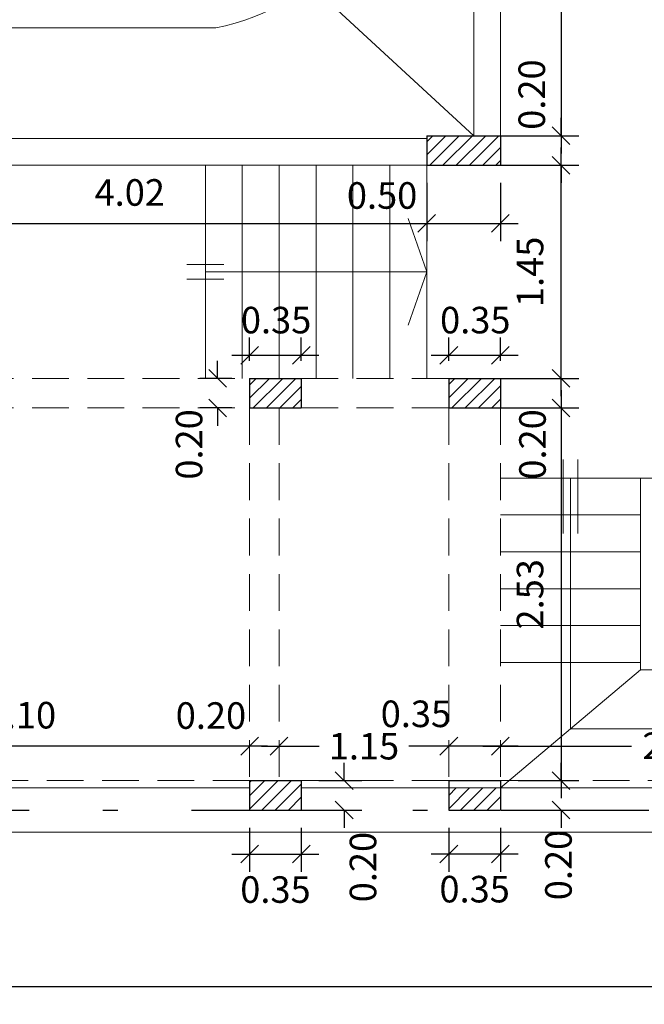
# Model space of a CAD drawing. Extents: x 22 to 249, y -49 to 17.
# Drawn here: x 139 to 143, y -7 to 0 of the extents above; entities that cross this region are included whole.
import ezdxf

# ---------------------------------------------------------------- set-up
doc = ezdxf.new("R2010")
doc.units = 0
doc.linetypes.add('DASHDOTX2', pattern=[2, 1, -0.5, 0, -0.5])
doc.linetypes.add('HIDDEN', pattern=[0.375, 0.25, -0.125])
doc.layers.get('0').update_dxf_attribs({"linetype": 'CONTINUOUS'})
doc.layers.get('DEFPOINTS').update_dxf_attribs({"color": 1, "linetype": 'CONTINUOUS'})
for name, color, linetype in [('COTAS', 7, 'CONTINUOUS'), ('EJES', 6, 'DASHDOTX2'), ('texto', 7, 'CONTINUOUS')]:
    doc.layers.add(name, color=color, linetype=linetype)
doc.layers.add('MUROS', color=7, linetype='CONTINUOUS', lineweight=30)
doc.styles.add('ROMANS', font='romans.shx', dxfattribs={"width": 0.7})
doc.dimstyles.get("Standard").update_dxf_attribs({"dimtxt": 0.18, "dimasz": 0.18, "dimexe": 0.18, "dimexo": 0.0625, "dimgap": 0.09, "dimtad": 0, "dimtih": 1, "dimtoh": 1, "dimdec": 4, "dimzin": 0, "dimdsep": 46, "dimtxsty": 'Standard', "dimcen": 0.09, "dimadec": 0, "dimazin": 0, "dimtfac": 1, "dimtdec": 4, "dimtofl": 0, "dimtmove": 0, "dimatfit": 3, "dimfxl": 1, "dimtolj": 1, "dimtzin": 0, "dimarcsym": 0})
pattern_1 = [(45, (93.766597, -8.738205), (-0.04490128, 0.04490128), [])]

# ---------------------------------------------------------------- blocks, each defined once
blk = doc.blocks.new('_OBLIQUE')
at = {"color": 0, "linetype": 'ByBlock'}
blk.add_line((-0.5, -0.5), (0.5, 0.5), dxfattribs=at)
blk = doc.blocks.new('*D514')
at = {"layer": 'COTAS', "color": 0, "lineweight": -2, "transparency": 16777216}
for p, q in [((142.1439, -4.8889), (143.153, -4.8889)), ((144.3839, -4.8889), (143.777, -4.8889))]:
    blk.add_line(p, q, dxfattribs=at)
at = {"layer": 'DEFPOINTS', "color": 0, "lineweight": 15, "transparency": 16777216}
for p in [(142.2639, -4.8889), (142.2639, -4.8889), (144.2639, -4.8889)]:
    blk.add_point(p, dxfattribs=at)
at = {"layer": 'COTAS', "color": 0, "lineweight": -2, "transparency": 16777216, "xscale": 0.12, "yscale": 0.12, "zscale": 0.12, "rotation": 180}
blk.add_blockref('_OBLIQUE', (142.2639, -4.8889), dxfattribs=at)
at = {"layer": 'COTAS', "color": 0, "lineweight": -2, "transparency": 16777216, "xscale": 0.12, "yscale": 0.12, "zscale": 0.12}
blk.add_blockref('_OBLIQUE', (144.2639, -4.8889), dxfattribs=at)
at = {"layer": 'COTAS', "color": 0, "lineweight": 15, "transparency": 16777216, "insert": (143.465, -4.8864), "char_height": 0.18, "attachment_point": 5, "style": 'ROMANS'}
blk.add_mtext('\\A1;2.00', dxfattribs=at)
blk = doc.blocks.new('*D515')
at = {"layer": 'COTAS', "color": 0, "lineweight": -2, "transparency": 16777216}
blk.add_line((142.3839, -4.8889), (141.7939, -4.8889), dxfattribs=at)
at = {"layer": 'DEFPOINTS', "color": 0, "lineweight": 15, "transparency": 16777216}
for p in [(141.9139, -4.8889), (141.9139, -4.8889), (142.2639, -4.8889)]:
    blk.add_point(p, dxfattribs=at)
at = {"layer": 'COTAS', "color": 0, "lineweight": -2, "transparency": 16777216, "xscale": 0.12, "yscale": 0.12, "zscale": 0.12, "rotation": 180}
blk.add_blockref('_OBLIQUE', (141.9139, -4.8889), dxfattribs=at)
at = {"layer": 'COTAS', "color": 0, "lineweight": -2, "transparency": 16777216, "xscale": 0.12, "yscale": 0.12, "zscale": 0.12}
blk.add_blockref('_OBLIQUE', (142.2639, -4.8889), dxfattribs=at)
at = {"layer": 'COTAS', "color": 0, "lineweight": 15, "transparency": 16777216, "insert": (141.6909, -4.6696), "char_height": 0.18, "attachment_point": 5, "style": 'ROMANS'}
blk.add_mtext('\\A1;0.35', dxfattribs=at)
blk = doc.blocks.new('*D516')
at = {"layer": 'COTAS', "color": 0, "lineweight": -2, "transparency": 16777216}
for p, q in [((140.6439, -4.8889), (141.0359, -4.8889)), ((142.0339, -4.8889), (141.6419, -4.8889))]:
    blk.add_line(p, q, dxfattribs=at)
at = {"layer": 'DEFPOINTS', "color": 0, "lineweight": 15, "transparency": 16777216}
for p in [(140.7639, -4.8889), (140.7639, -4.8889), (141.9139, -4.8889)]:
    blk.add_point(p, dxfattribs=at)
at = {"layer": 'COTAS', "color": 0, "lineweight": -2, "transparency": 16777216, "xscale": 0.12, "yscale": 0.12, "zscale": 0.12, "rotation": 180}
blk.add_blockref('_OBLIQUE', (140.7639, -4.8889), dxfattribs=at)
at = {"layer": 'COTAS', "color": 0, "lineweight": -2, "transparency": 16777216, "xscale": 0.12, "yscale": 0.12, "zscale": 0.12}
blk.add_blockref('_OBLIQUE', (141.9139, -4.8889), dxfattribs=at)
at = {"layer": 'COTAS', "color": 0, "lineweight": 15, "transparency": 16777216, "insert": (141.3389, -4.8889), "char_height": 0.18, "attachment_point": 5, "style": 'ROMANS'}
blk.add_mtext('\\A1;1.15', dxfattribs=at)
blk = doc.blocks.new('*D517')
at = {"layer": 'COTAS', "color": 0, "lineweight": -2, "transparency": 16777216}
for p, q in [((140.5639, -4.8889), (140.4439, -4.8889)), ((140.7639, -4.8889), (140.8839, -4.8889))]:
    blk.add_line(p, q, dxfattribs=at)
at = {"layer": 'DEFPOINTS', "color": 0, "lineweight": 15, "transparency": 16777216}
for p in [(140.5639, -4.8889), (140.5639, -4.8889), (140.7639, -4.8889)]:
    blk.add_point(p, dxfattribs=at)
at = {"layer": 'COTAS', "color": 0, "lineweight": -2, "transparency": 16777216, "xscale": 0.12, "yscale": 0.12, "zscale": 0.12}
blk.add_blockref('_OBLIQUE', (140.5639, -4.8889), dxfattribs=at)
at = {"layer": 'COTAS', "color": 0, "lineweight": -2, "transparency": 16777216, "xscale": 0.12, "yscale": 0.12, "zscale": 0.12, "rotation": 180}
blk.add_blockref('_OBLIQUE', (140.7639, -4.8889), dxfattribs=at)
at = {"layer": 'COTAS', "color": 0, "lineweight": 15, "transparency": 16777216, "insert": (140.3016, -4.6813), "char_height": 0.18, "attachment_point": 5, "style": 'ROMANS'}
blk.add_mtext('\\A1;0.20', dxfattribs=at)
blk = doc.blocks.new('*D518')
at = {"layer": 'COTAS', "color": 0, "lineweight": -2, "transparency": 16777216}
blk.add_line((140.6839, -4.8889), (137.3439, -4.8889), dxfattribs=at)
at = {"layer": 'DEFPOINTS', "color": 0, "lineweight": 15, "transparency": 16777216}
for p in [(137.4639, -4.8889), (137.4639, -4.8889), (140.5639, -4.8889)]:
    blk.add_point(p, dxfattribs=at)
at = {"layer": 'COTAS', "color": 0, "lineweight": -2, "transparency": 16777216, "xscale": 0.12, "yscale": 0.12, "zscale": 0.12, "rotation": 180}
blk.add_blockref('_OBLIQUE', (137.4639, -4.8889), dxfattribs=at)
at = {"layer": 'COTAS', "color": 0, "lineweight": -2, "transparency": 16777216, "xscale": 0.12, "yscale": 0.12, "zscale": 0.12}
blk.add_blockref('_OBLIQUE', (140.5639, -4.8889), dxfattribs=at)
at = {"layer": 'COTAS', "color": 0, "lineweight": 15, "transparency": 16777216, "insert": (139.0139, -4.6789), "char_height": 0.18, "attachment_point": 5, "style": 'ROMANS'}
blk.add_mtext('\\A1;3.10', dxfattribs=at)
blk = doc.blocks.new('*D528')
at = {"layer": 'COTAS', "color": 0, "lineweight": -2, "transparency": 16777216}
for p, q in [((141.9139, -5.4422), (141.9139, -5.7395)), ((142.2639, -5.4422), (142.2639, -5.7395)), ((142.3839, -5.6195), (141.7939, -5.6195))]:
    blk.add_line(p, q, dxfattribs=at)
at = {"layer": 'DEFPOINTS', "color": 0, "lineweight": 15, "transparency": 16777216}
for p in [(141.9139, -5.3222), (142.2639, -5.3222), (141.9139, -5.6195)]:
    blk.add_point(p, dxfattribs=at)
at = {"layer": 'COTAS', "color": 0, "lineweight": -2, "transparency": 16777216, "xscale": 0.12, "yscale": 0.12, "zscale": 0.12, "rotation": 180}
blk.add_blockref('_OBLIQUE', (141.9139, -5.6195), dxfattribs=at)
at = {"layer": 'COTAS', "color": 0, "lineweight": -2, "transparency": 16777216, "xscale": 0.12, "yscale": 0.12, "zscale": 0.12}
blk.add_blockref('_OBLIQUE', (142.2639, -5.6195), dxfattribs=at)
at = {"layer": 'COTAS', "color": 0, "lineweight": 15, "transparency": 16777216, "insert": (142.0889, -5.8576), "char_height": 0.18, "attachment_point": 5, "style": 'ROMANS'}
blk.add_mtext('\\A1;0.35', dxfattribs=at)
blk = doc.blocks.new('*D529')
at = {"layer": 'COTAS', "color": 0, "lineweight": -2, "transparency": 16777216}
for p, q in [((142.6743, -5.1222), (142.6743, -5.0022)), ((142.3839, -5.1222), (142.7943, -5.1222)), ((142.3839, -5.3222), (142.7943, -5.3222)), ((142.6743, -5.3222), (142.6743, -5.4422))]:
    blk.add_line(p, q, dxfattribs=at)
at = {"layer": 'DEFPOINTS', "color": 0, "lineweight": 15, "transparency": 16777216}
for p in [(142.2639, -5.1222), (142.6743, -5.1222), (142.2639, -5.3222)]:
    blk.add_point(p, dxfattribs=at)
at = {"layer": 'COTAS', "color": 0, "lineweight": -2, "transparency": 16777216, "xscale": 0.12, "yscale": 0.12, "zscale": 0.12}
for p, rotation in [((142.6743, -5.1222), 270), ((142.6743, -5.3222), 90)]:
    blk.add_blockref('_OBLIQUE', p, dxfattribs=dict(at, rotation=rotation))
at = {"layer": 'COTAS', "color": 0, "lineweight": 15, "transparency": 16777216, "insert": (142.657, -5.6942), "char_height": 0.18, "attachment_point": 5, "rotation": 90, "style": 'ROMANS'}
blk.add_mtext('\\A1;0.20', dxfattribs=at)
blk = doc.blocks.new('*D530')
at = {"layer": 'COTAS', "color": 0, "lineweight": -2, "transparency": 16777216}
for p, q in [((140.5639, -5.4422), (140.5639, -5.7395)), ((140.9139, -5.4422), (140.9139, -5.7395)), ((140.4439, -5.6195), (141.0339, -5.6195))]:
    blk.add_line(p, q, dxfattribs=at)
at = {"layer": 'DEFPOINTS', "color": 0, "lineweight": 15, "transparency": 16777216}
for p in [(140.5639, -5.3222), (140.9139, -5.3222), (140.9139, -5.6195)]:
    blk.add_point(p, dxfattribs=at)
at = {"layer": 'COTAS', "color": 0, "lineweight": -2, "transparency": 16777216, "xscale": 0.12, "yscale": 0.12, "zscale": 0.12, "rotation": 180}
blk.add_blockref('_OBLIQUE', (140.5639, -5.6195), dxfattribs=at)
at = {"layer": 'COTAS', "color": 0, "lineweight": -2, "transparency": 16777216, "xscale": 0.12, "yscale": 0.12, "zscale": 0.12}
blk.add_blockref('_OBLIQUE', (140.9139, -5.6195), dxfattribs=at)
at = {"layer": 'COTAS', "color": 0, "lineweight": 15, "transparency": 16777216, "insert": (140.7389, -5.8604), "char_height": 0.18, "attachment_point": 5, "style": 'ROMANS'}
blk.add_mtext('\\A1;0.35', dxfattribs=at)
blk = doc.blocks.new('*D531')
at = {"layer": 'COTAS', "color": 0, "lineweight": -2, "transparency": 16777216}
for p, q in [((141.2047, -5.1222), (141.2047, -5.0022)), ((141.0339, -5.1222), (141.3247, -5.1222)), ((141.0339, -5.3222), (141.3247, -5.3222)), ((141.2047, -5.3222), (141.2047, -5.4422))]:
    blk.add_line(p, q, dxfattribs=at)
at = {"layer": 'DEFPOINTS', "color": 0, "lineweight": 15, "transparency": 16777216}
for p in [(140.9139, -5.1222), (141.2047, -5.1222), (140.9139, -5.3222)]:
    blk.add_point(p, dxfattribs=at)
at = {"layer": 'COTAS', "color": 0, "lineweight": -2, "transparency": 16777216, "xscale": 0.12, "yscale": 0.12, "zscale": 0.12}
for p, rotation in [((141.2047, -5.1222), 270), ((141.2047, -5.3222), 90)]:
    blk.add_blockref('_OBLIQUE', p, dxfattribs=dict(at, rotation=rotation))
at = {"layer": 'COTAS', "color": 0, "lineweight": 15, "transparency": 16777216, "insert": (141.3322, -5.7081), "char_height": 0.18, "attachment_point": 5, "rotation": 90, "style": 'ROMANS'}
blk.add_mtext('\\A1;0.20', dxfattribs=at)
blk = doc.blocks.new('*D574')
at = {"layer": 'COTAS', "color": 0, "lineweight": -2, "transparency": 16777216}
for p, q in [((140.5639, -2.2772), (140.5639, -2.1197)), ((140.9139, -2.2772), (140.9139, -2.1197)), ((140.4439, -2.2397), (141.0339, -2.2397))]:
    blk.add_line(p, q, dxfattribs=at)
at = {"layer": 'DEFPOINTS', "color": 0, "lineweight": 15, "transparency": 16777216}
for p in [(140.9139, -2.2397), (140.5639, -2.3972), (140.9139, -2.3972)]:
    blk.add_point(p, dxfattribs=at)
at = {"layer": 'COTAS', "color": 0, "lineweight": -2, "transparency": 16777216, "xscale": 0.12, "yscale": 0.12, "zscale": 0.12, "rotation": 180}
blk.add_blockref('_OBLIQUE', (140.5639, -2.2397), dxfattribs=at)
at = {"layer": 'COTAS', "color": 0, "lineweight": -2, "transparency": 16777216, "xscale": 0.12, "yscale": 0.12, "zscale": 0.12}
blk.add_blockref('_OBLIQUE', (140.9139, -2.2397), dxfattribs=at)
at = {"layer": 'COTAS', "color": 0, "lineweight": 15, "transparency": 16777216, "insert": (140.7433, -2.0018), "char_height": 0.18, "attachment_point": 5, "style": 'ROMANS'}
blk.add_mtext('\\A1;0.35', dxfattribs=at)
blk = doc.blocks.new('*D575')
at = {"layer": 'COTAS', "color": 0, "lineweight": -2, "transparency": 16777216}
for p, q in [((140.3468, -2.3972), (140.3468, -2.2772)), ((140.4439, -2.3972), (140.2268, -2.3972)), ((140.4439, -2.5972), (140.2268, -2.5972)), ((140.3468, -2.5972), (140.3468, -2.7172))]:
    blk.add_line(p, q, dxfattribs=at)
at = {"layer": 'DEFPOINTS', "color": 0, "lineweight": 15, "transparency": 16777216}
for p in [(140.3468, -2.3972), (140.5639, -2.3972), (140.5639, -2.5972)]:
    blk.add_point(p, dxfattribs=at)
at = {"layer": 'COTAS', "color": 0, "lineweight": -2, "transparency": 16777216, "xscale": 0.12, "yscale": 0.12, "zscale": 0.12}
for p, rotation in [((140.3468, -2.3972), 270), ((140.3468, -2.5972), 90)]:
    blk.add_blockref('_OBLIQUE', p, dxfattribs=dict(at, rotation=rotation))
at = {"layer": 'COTAS', "color": 0, "lineweight": 15, "transparency": 16777216, "insert": (140.1535, -2.8443), "char_height": 0.18, "attachment_point": 5, "rotation": 90, "style": 'ROMANS'}
blk.add_mtext('\\A1;0.20', dxfattribs=at)
blk = doc.blocks.new('*D576')
at = {"layer": 'COTAS', "color": 0, "lineweight": -2, "transparency": 16777216}
for p, q in [((141.9139, -2.2772), (141.9139, -2.1197)), ((142.2639, -2.2772), (142.2639, -2.1197)), ((141.7939, -2.2397), (142.3839, -2.2397))]:
    blk.add_line(p, q, dxfattribs=at)
at = {"layer": 'DEFPOINTS', "color": 0, "lineweight": 15, "transparency": 16777216}
for p in [(142.2639, -2.2397), (141.9139, -2.3972), (142.2639, -2.3972)]:
    blk.add_point(p, dxfattribs=at)
at = {"layer": 'COTAS', "color": 0, "lineweight": -2, "transparency": 16777216, "xscale": 0.12, "yscale": 0.12, "zscale": 0.12, "rotation": 180}
blk.add_blockref('_OBLIQUE', (141.9139, -2.2397), dxfattribs=at)
at = {"layer": 'COTAS', "color": 0, "lineweight": -2, "transparency": 16777216, "xscale": 0.12, "yscale": 0.12, "zscale": 0.12}
blk.add_blockref('_OBLIQUE', (142.2639, -2.2397), dxfattribs=at)
at = {"layer": 'COTAS', "color": 0, "lineweight": 15, "transparency": 16777216, "insert": (142.0933, -2.0018), "char_height": 0.18, "attachment_point": 5, "style": 'ROMANS'}
blk.add_mtext('\\A1;0.35', dxfattribs=at)
blk = doc.blocks.new('*D577')
at = {"layer": 'COTAS', "color": 0, "lineweight": -2, "transparency": 16777216}
for p, q in [((142.6743, -2.3972), (142.6743, -2.2772)), ((142.0339, -2.3972), (142.7943, -2.3972)), ((142.0339, -2.5972), (142.7943, -2.5972)), ((142.6743, -2.5972), (142.6743, -2.7172))]:
    blk.add_line(p, q, dxfattribs=at)
at = {"layer": 'DEFPOINTS', "color": 0, "lineweight": 15, "transparency": 16777216}
for p in [(141.9139, -2.3972), (142.6743, -2.3972), (141.9139, -2.5972)]:
    blk.add_point(p, dxfattribs=at)
at = {"layer": 'COTAS', "color": 0, "lineweight": -2, "transparency": 16777216, "xscale": 0.12, "yscale": 0.12, "zscale": 0.12}
for p, rotation in [((142.6743, -2.3972), 270), ((142.6743, -2.5972), 90)]:
    blk.add_blockref('_OBLIQUE', p, dxfattribs=dict(at, rotation=rotation))
at = {"layer": 'COTAS', "color": 0, "lineweight": 15, "transparency": 16777216, "insert": (142.481, -2.8443), "char_height": 0.18, "attachment_point": 5, "rotation": 90, "style": 'ROMANS'}
blk.add_mtext('\\A1;0.20', dxfattribs=at)
blk = doc.blocks.new('*D580')
at = {"layer": 'COTAS', "color": 0, "lineweight": -2, "transparency": 16777216}
for p, q in [((142.6743, -0.7522), (142.6743, -0.6322)), ((141.8839, -0.7522), (142.7943, -0.7522)), ((141.8839, -0.9522), (142.7943, -0.9522)), ((142.6743, -0.9522), (142.6743, -1.0722))]:
    blk.add_line(p, q, dxfattribs=at)
at = {"layer": 'DEFPOINTS', "color": 0, "lineweight": 15, "transparency": 16777216}
for p in [(141.7639, -0.7522), (142.6743, -0.7522), (141.7639, -0.9522)]:
    blk.add_point(p, dxfattribs=at)
at = {"layer": 'COTAS', "color": 0, "lineweight": -2, "transparency": 16777216, "xscale": 0.12, "yscale": 0.12, "zscale": 0.12}
for p, rotation in [((142.6743, -0.7522), 270), ((142.6743, -0.9522), 90)]:
    blk.add_blockref('_OBLIQUE', p, dxfattribs=dict(at, rotation=rotation))
at = {"layer": 'COTAS', "color": 0, "lineweight": 15, "transparency": 16777216, "insert": (142.4761, -0.4738), "char_height": 0.18, "attachment_point": 5, "rotation": 90, "style": 'ROMANS'}
blk.add_mtext('\\A1;0.20', dxfattribs=at)
blk = doc.blocks.new('*D581')
at = {"layer": 'COTAS', "color": 0, "lineweight": -2, "transparency": 16777216}
for p, q in [((141.7639, -1.0722), (141.7639, -1.467)), ((142.2639, -1.0722), (142.2639, -1.467)), ((141.6439, -1.347), (142.3839, -1.347))]:
    blk.add_line(p, q, dxfattribs=at)
at = {"layer": 'DEFPOINTS', "color": 0, "lineweight": 15, "transparency": 16777216}
for p in [(141.7639, -0.9522), (142.2639, -0.9522), (142.2639, -1.347)]:
    blk.add_point(p, dxfattribs=at)
at = {"layer": 'COTAS', "color": 0, "lineweight": -2, "transparency": 16777216, "xscale": 0.12, "yscale": 0.12, "zscale": 0.12, "rotation": 180}
blk.add_blockref('_OBLIQUE', (141.7639, -1.347), dxfattribs=at)
at = {"layer": 'COTAS', "color": 0, "lineweight": -2, "transparency": 16777216, "xscale": 0.12, "yscale": 0.12, "zscale": 0.12}
blk.add_blockref('_OBLIQUE', (142.2639, -1.347), dxfattribs=at)
at = {"layer": 'COTAS', "color": 0, "lineweight": 15, "transparency": 16777216, "insert": (141.4616, -1.1574), "char_height": 0.18, "attachment_point": 5, "style": 'ROMANS'}
blk.add_mtext('\\A1;0.50', dxfattribs=at)
blk = doc.blocks.new('*D598')
at = {"layer": 'COTAS', "color": 0, "lineweight": -2, "transparency": 16777216}
blk.add_line((137.6189, -1.347), (141.8839, -1.347), dxfattribs=at)
at = {"layer": 'DEFPOINTS', "color": 0, "lineweight": 15, "transparency": 16777216}
for p in [(137.7389, -1.347), (141.7639, -1.347), (141.7639, -1.347)]:
    blk.add_point(p, dxfattribs=at)
at = {"layer": 'COTAS', "color": 0, "lineweight": -2, "transparency": 16777216, "xscale": 0.12, "yscale": 0.12, "zscale": 0.12, "rotation": 180}
blk.add_blockref('_OBLIQUE', (137.7389, -1.347), dxfattribs=at)
at = {"layer": 'COTAS', "color": 0, "lineweight": -2, "transparency": 16777216, "xscale": 0.12, "yscale": 0.12, "zscale": 0.12}
blk.add_blockref('_OBLIQUE', (141.7639, -1.347), dxfattribs=at)
at = {"layer": 'COTAS', "color": 0, "lineweight": 15, "transparency": 16777216, "insert": (139.7514, -1.137), "char_height": 0.18, "attachment_point": 5, "style": 'ROMANS'}
blk.add_mtext('\\A1;4.02', dxfattribs=at)
blk = doc.blocks.new('*D599')
at = {"layer": 'COTAS', "color": 0, "lineweight": -2, "transparency": 16777216}
for p, q in [((142.6743, 3.8278), (142.6743, -0.8722)), ((142.6012, 3.7078), (142.7943, 3.7078))]:
    blk.add_line(p, q, dxfattribs=at)
at = {"layer": 'DEFPOINTS', "color": 0, "lineweight": 15, "transparency": 16777216}
for p in [(142.4812, 3.7078), (142.6743, -0.7522), (142.6743, -0.7522)]:
    blk.add_point(p, dxfattribs=at)
at = {"layer": 'COTAS', "color": 0, "lineweight": -2, "transparency": 16777216, "xscale": 0.12, "yscale": 0.12, "zscale": 0.12}
for p, rotation in [((142.6743, 3.7078), 90), ((142.6743, -0.7522), 270)]:
    blk.add_blockref('_OBLIQUE', p, dxfattribs=dict(at, rotation=rotation))
at = {"layer": 'COTAS', "color": 0, "lineweight": 15, "transparency": 16777216, "insert": (142.4643, 1.4778), "char_height": 0.18, "attachment_point": 5, "rotation": 90, "style": 'ROMANS'}
blk.add_mtext('\\A1;4.46', dxfattribs=at)
blk = doc.blocks.new('*D602')
at = {"layer": 'COTAS', "color": 0, "lineweight": -2, "transparency": 16777216}
for p, q in [((124.4389, -5.7395), (124.4389, -6.6379)), ((149.0139, -6.235), (149.0139, -6.6379)), ((124.3189, -6.5179), (149.1339, -6.5179))]:
    blk.add_line(p, q, dxfattribs=at)
at = {"layer": 'DEFPOINTS', "color": 0, "lineweight": 15, "transparency": 16777216}
for p in [(124.4389, -5.6195), (149.0139, -6.115), (149.0139, -6.5179)]:
    blk.add_point(p, dxfattribs=at)
at = {"layer": 'COTAS', "color": 0, "lineweight": -2, "transparency": 16777216, "xscale": 0.12, "yscale": 0.12, "zscale": 0.12, "rotation": 180}
blk.add_blockref('_OBLIQUE', (124.4389, -6.5179), dxfattribs=at)
at = {"layer": 'COTAS', "color": 0, "lineweight": -2, "transparency": 16777216, "xscale": 0.12, "yscale": 0.12, "zscale": 0.12}
blk.add_blockref('_OBLIQUE', (149.0139, -6.5179), dxfattribs=at)
at = {"layer": 'COTAS', "color": 0, "lineweight": 15, "transparency": 16777216, "insert": (136.7264, -6.3079), "char_height": 0.18, "attachment_point": 5, "style": 'ROMANS'}
blk.add_mtext('\\A1;24.58', dxfattribs=at)
blk = doc.blocks.new('*D611')
at = {"layer": 'COTAS', "color": 0, "lineweight": -2, "transparency": 16777216}
for p, q in [((142.6743, -2.5172), (142.6743, -0.8322)), ((142.3839, -0.9522), (142.7943, -0.9522)), ((142.3839, -2.3972), (142.7943, -2.3972))]:
    blk.add_line(p, q, dxfattribs=at)
at = {"layer": 'DEFPOINTS', "color": 0, "lineweight": 15, "transparency": 16777216}
for p in [(142.2639, -0.9522), (142.6743, -0.9522), (142.2639, -2.3972)]:
    blk.add_point(p, dxfattribs=at)
at = {"layer": 'COTAS', "color": 0, "lineweight": -2, "transparency": 16777216, "xscale": 0.12, "yscale": 0.12, "zscale": 0.12}
for p, rotation in [((142.6743, -0.9522), 90), ((142.6743, -2.3972), 270)]:
    blk.add_blockref('_OBLIQUE', p, dxfattribs=dict(at, rotation=rotation))
at = {"layer": 'COTAS', "color": 0, "lineweight": 15, "transparency": 16777216, "insert": (142.4643, -1.6747), "char_height": 0.18, "attachment_point": 5, "rotation": 90, "style": 'ROMANS'}
blk.add_mtext('\\A1;1.45', dxfattribs=at)
blk = doc.blocks.new('*D612')
at = {"layer": 'COTAS', "color": 0, "lineweight": -2, "transparency": 16777216}
blk.add_line((142.6743, -2.4772), (142.6743, -5.2422), dxfattribs=at)
at = {"layer": 'DEFPOINTS', "color": 0, "lineweight": 15, "transparency": 16777216}
for p in [(142.6743, -2.5972), (142.6743, -5.1222), (142.6743, -5.1222)]:
    blk.add_point(p, dxfattribs=at)
at = {"layer": 'COTAS', "color": 0, "lineweight": -2, "transparency": 16777216, "xscale": 0.12, "yscale": 0.12, "zscale": 0.12}
for p, rotation in [((142.6743, -2.5972), 90), ((142.6743, -5.1222), 270)]:
    blk.add_blockref('_OBLIQUE', p, dxfattribs=dict(at, rotation=rotation))
at = {"layer": 'COTAS', "color": 0, "lineweight": 15, "transparency": 16777216, "insert": (142.4643, -3.8597), "char_height": 0.18, "attachment_point": 5, "rotation": 90, "style": 'ROMANS'}
blk.add_mtext('\\A1;2.53', dxfattribs=at)

msp = doc.modelspace()

# ---------------------------------------------------------------- hatches: boundary and pattern name
at = {"layer": 'MUROS', "lineweight": 15}
h = msp.add_hatch(dxfattribs=at)
h.set_pattern_fill('LINE', color=256, scale=0.02, angle=45, style=0)
h.set_pattern_definition(pattern_1)
h.paths.add_polyline_path([(142.2639, -0.7522), (141.7639, -0.7522), (141.7639, -0.9522), (142.2639, -0.9522)])
h.paths.add_polyline_path([(144.6139, -2.0722), (144.2639, -2.0722), (144.2639, -2.2722), (144.6139, -2.2722)])
h.paths.add_polyline_path([(148.6639, -2.0722), (148.6639, -2.2722), (149.1639, -2.2722), (149.1639, -2.0722)])
h = msp.add_hatch(dxfattribs=at)
h.set_pattern_fill('LINE', color=256, scale=0.02, angle=45, style=0)
h.set_pattern_definition(pattern_1)
h.paths.add_polyline_path([(140.9139, -2.3972), (140.5639, -2.3972), (140.5639, -2.5972), (140.9139, -2.5972)])
h.paths.add_polyline_path([(142.2639, -2.3972), (141.9139, -2.3972), (141.9139, -2.5972), (142.2639, -2.5972)])
h = msp.add_hatch(dxfattribs=at)
h.set_pattern_fill('LINE', color=256, scale=0.02, angle=45, style=0)
h.set_pattern_definition(pattern_1)
h.paths.add_polyline_path([(137.5889, -5.3222), (137.5889, -5.1222), (137.2389, -5.1222), (137.2389, -5.3222)])
h.paths.add_polyline_path([(140.5639, -5.1222), (140.5639, -5.3222), (140.9139, -5.3222), (140.9139, -5.1222)])
h.paths.add_polyline_path([(142.2639, -5.1722), (141.9139, -5.1722), (141.9139, -5.3222), (142.2639, -5.3222)])
h.paths.add_polyline_path([(144.2639, -5.1222), (144.2639, -5.3222), (144.6139, -5.3222), (144.6139, -5.1222)])
h.paths.add_polyline_path([(148.6639, -5.1222), (148.6639, -5.3222), (149.0139, -5.3222), (149.0139, -5.1222)])

# ---------------------------------------------------------------- linework, layer by layer
at = {"layer": 'EJES', "color": 0}
msp.add_line((123.3698, -5.3222), (151.4644, -5.3222), dxfattribs=at)
at = {"layer": 'MUROS', "lineweight": 15}
for p, q in [((142.0839, -0.7522), (142.0839, 3.7078)), ((142.2639, -0.7522), (142.2639, 3.7078)), ((137.3889, -0.0222), (140.3341, -0.0222)), ((137.7389, -0.7722), (141.7639, -0.7722)), ((137.7389, -0.9522), (141.7639, -0.9522)), ((140.2639, -0.9522), (140.2639, -2.3972)), ((140.5139, -0.9522), (140.5139, -2.3972)), ((140.7639, -0.9522), (140.7639, -2.3972)), ((141.0139, -0.9522), (141.0139, -2.3972)), ((141.2639, -0.9522), (141.2639, -2.3972)), ((141.5139, -0.9522), (141.5139, -2.3972)), ((141.7639, -0.9522), (141.7639, -2.3972)), ((142.2639, -3.0722), (143.2139, -3.0722)), ((143.2139, -4.3722), (143.2139, -3.0722)), ((143.2139, -3.0722), (143.3139, -3.0722)), ((142.2639, -3.3222), (143.2139, -3.3222)), ((142.2639, -3.5722), (143.2139, -3.5722)), ((142.2639, -3.8222), (143.2139, -3.8222)), ((142.2639, -4.0722), (143.2139, -4.0722)), ((142.2639, -4.3222), (143.2139, -4.3222)), ((143.2139, -4.3722), (142.2639, -5.1722)), ((143.2139, -4.3722), (143.3139, -4.3722)), ((142.7389, -4.7722), (143.7889, -4.7722)), ((137.5889, -5.1722), (140.5639, -5.1722)), ((140.9139, -5.1722), (144.2639, -5.1722)), ((124.4389, -5.4722), (149.0139, -5.4722))]:
    msp.add_line(p, q, dxfattribs=at)
at = {"layer": 'MUROS'}
for p, q in [((141.7639, -0.7522), (142.2639, -0.7522)), ((141.7639, -0.7522), (141.7639, -0.9522)), ((142.2639, -0.7522), (142.2639, -0.9522)), ((141.7639, -0.9522), (142.2639, -0.9522)), ((140.5639, -2.3972), (140.9139, -2.3972)), ((140.5639, -2.3972), (140.5639, -2.5972)), ((140.9139, -2.3972), (140.9139, -2.5972)), ((141.9139, -2.3972), (142.2639, -2.3972)), ((141.9139, -2.3972), (141.9139, -2.5972)), ((142.2639, -2.3972), (142.2639, -2.5972)), ((140.5639, -2.5972), (140.9139, -2.5972)), ((141.9139, -2.5972), (142.2639, -2.5972)), ((140.5639, -5.1222), (140.9139, -5.1222)), ((140.5639, -5.1222), (140.5639, -5.3222)), ((140.9139, -5.1222), (140.9139, -5.3222)), ((141.9139, -5.1222), (142.2639, -5.1222)), ((141.9139, -5.1222), (141.9139, -5.3222)), ((142.2639, -5.1222), (142.2639, -5.3222)), ((140.5639, -5.3222), (140.9139, -5.3222)), ((141.9139, -5.3222), (142.2639, -5.3222))]:
    msp.add_line(p, q, dxfattribs=at)
at = {"layer": 'MUROS', "linetype": 'HIDDEN', "lineweight": 15}
for p, q in [((137.5889, -2.3972), (140.5639, -2.3972)), ((140.9139, -2.3972), (141.9139, -2.3972)), ((137.5889, -2.5972), (140.5639, -2.5972)), ((140.5639, -2.5972), (140.5639, -5.1222)), ((140.7639, -2.5972), (140.7639, -5.1222)), ((140.9139, -2.5972), (141.9139, -2.5972)), ((141.9139, -2.5972), (141.9139, -5.1222)), ((142.2639, -2.5972), (142.2639, -5.1222)), ((140.5639, -5.1222), (137.5889, -5.1222)), ((141.9139, -5.1222), (140.9139, -5.1222)), ((144.2639, -5.1222), (142.2639, -5.1222))]:
    msp.add_line(p, q, dxfattribs=at)
at = {"layer": 'MUROS', "lineweight": 15}
msp.add_arc((140.0404, 1.4778), 1.5285, 281.07731, 78.92269, dxfattribs=at)
at = {"layer": 'texto', "lineweight": 15}
for p, q in [((140.9752, 0.2685), (142.0839, -0.7522)), ((141.7639, -1.6747), (141.6389, -1.3134)), ((140.1389, -1.6247), (140.3889, -1.6247)), ((140.1389, -1.7247), (140.3889, -1.7247)), ((140.2639, -1.6747), (141.7639, -1.6747)), ((141.7639, -1.6747), (141.6389, -2.0359)), ((142.6889, -2.9472), (142.6889, -3.1972)), ((142.7889, -2.9472), (142.7889, -3.1972)), ((142.7389, -3.0722), (142.7389, -4.7722)), ((142.6889, -3.1972), (142.6889, -3.4472)), ((142.7889, -3.1972), (142.7889, -3.4472)), ((142.7389, -3.3222), (142.7389, -4.7722))]:
    msp.add_line(p, q, dxfattribs=at)

# ---------------------------------------------------------------- dimensions: what is measured, and where the dimension line sits
at = {"layer": 'COTAS', "lineweight": 15}
for base, p1, p2, picture, middle in [((142.6743, -0.7522), (142.4812, 3.7078), (142.6743, -0.7522), '*D599', (142.4643, 1.4778)), ((142.6742543632, -0.952194903), (142.2639170997, -2.397194903), (142.2639170997, -0.952194903), '*D611', (142.4642543632, -1.674694903)), ((142.6742543632, -5.122194903), (142.6742543632, -2.597194903), (142.6742543632, -5.122194903), '*D612', (142.4642543632, -3.859694903))]:
    dim = msp.add_linear_dim(base=base, p1=p1, p2=p2, angle=90, dimstyle='Standard', override={"dimasz": 0.12, "dimexe": 0.12, "dimexo": 0.12, "dimgap": 0.12, "dimtad": 1, "dimtih": 0, "dimtoh": 0, "dimdec": 2, "dimtxsty": 'ROMANS', "dimblk1": 'OBLIQUE', "dimblk2": 'OBLIQUE', "dimsah": 1, "dimdle": 0.12, "dimtdec": 2, "dimtmove": 2}, dxfattribs=at)
    dim.commit()
    dim.dimension.update_dxf_attribs({"geometry": picture, "text_midpoint": middle})
for base, p1, p2, picture, middle in [((142.6743, -0.7522), (141.7639, -0.9522), (141.7639, -0.7522), '*D580', (142.4761, -0.4738)), ((140.3468, -2.3972), (140.5639, -2.5972), (140.5639, -2.3972), '*D575', (140.1535, -2.8443)), ((142.6743, -2.3972), (141.9139, -2.5972), (141.9139, -2.3972), '*D577', (142.481, -2.8443)), ((141.2047, -5.1222), (140.9139, -5.3222), (140.9139, -5.1222), '*D531', (141.3322, -5.7081)), ((142.6743, -5.1222), (142.2639, -5.3222), (142.2639, -5.1222), '*D529', (142.657, -5.6942))]:
    dim = msp.add_linear_dim(base=base, p1=p1, p2=p2, angle=90, dimstyle='Standard', override={"dimasz": 0.12, "dimexe": 0.12, "dimexo": 0.12, "dimgap": 0.12, "dimtad": 1, "dimtih": 0, "dimtoh": 0, "dimdec": 2, "dimtxsty": 'ROMANS', "dimblk1": 'OBLIQUE', "dimblk2": 'OBLIQUE', "dimsah": 1, "dimdle": 0.12, "dimtdec": 2, "dimtmove": 2}, dxfattribs=at)
    dim.commit()
    dim.dimension.update_dxf_attribs({"geometry": picture, "text_midpoint": middle, "dimtype": 160})
for base, p1, p2, picture, middle in [((142.2639, -1.347), (141.7639, -0.9522), (142.2639, -0.9522), '*D581', (141.4616, -1.1574)), ((140.9139, -2.2397), (140.5639, -2.3972), (140.9139, -2.3972), '*D574', (140.7433, -2.0018)), ((142.2639, -2.2397), (141.9139, -2.3972), (142.2639, -2.3972), '*D576', (142.0933, -2.0018)), ((140.5639, -4.8889), (140.7639, -4.8889), (140.5639, -4.8889), '*D517', (140.3016, -4.6813)), ((141.9139, -4.8889), (142.2639, -4.8889), (141.9139, -4.8889), '*D515', (141.6909, -4.6696)), ((140.7639, -4.8889), (141.9139, -4.8889), (140.7639, -4.8889), '*D516', (141.3389, -4.8889)), ((142.2639, -4.8889), (144.2639, -4.8889), (142.2639, -4.8889), '*D514', (143.465, -4.8864)), ((140.9139, -5.6195), (140.5639, -5.3222), (140.9139, -5.3222), '*D530', (140.7389, -5.8604)), ((141.9139, -5.6195), (142.2639, -5.3222), (141.9139, -5.3222), '*D528', (142.0889, -5.8576))]:
    dim = msp.add_linear_dim(base=base, p1=p1, p2=p2, dimstyle='Standard', override={"dimasz": 0.12, "dimexe": 0.12, "dimexo": 0.12, "dimgap": 0.12, "dimtad": 1, "dimtih": 0, "dimtoh": 0, "dimdec": 2, "dimtxsty": 'ROMANS', "dimblk1": 'OBLIQUE', "dimblk2": 'OBLIQUE', "dimsah": 1, "dimdle": 0.12, "dimtdec": 2, "dimtmove": 2}, dxfattribs=at)
    dim.commit()
    dim.dimension.update_dxf_attribs({"geometry": picture, "text_midpoint": middle, "dimtype": 160})
dim = msp.add_linear_dim(base=(141.7639, -1.347), p1=(137.7389, -1.347), p2=(141.7639, -1.347), text='4.02', dimstyle='Standard', override={"dimasz": 0.12, "dimexe": 0.12, "dimexo": 0.12, "dimgap": 0.12, "dimtad": 1, "dimtih": 0, "dimtoh": 0, "dimdec": 2, "dimtxsty": 'ROMANS', "dimblk1": 'OBLIQUE', "dimblk2": 'OBLIQUE', "dimsah": 1, "dimdle": 0.12, "dimtdec": 2, "dimtmove": 2}, dxfattribs=at)
dim.commit()
dim.dimension.update_dxf_attribs({"geometry": '*D598', "text_midpoint": (139.7514, -1.137)})
for base, p1, p2, picture, middle in [((137.4639, -4.8889), (140.5639, -4.8889), (137.4639, -4.8889), '*D518', (139.0139, -4.6789)), ((149.0139170997, -6.5178901801), (124.4389170997, -5.6195023086), (149.0139170997, -6.1150425415), '*D602', (136.7264170997, -6.3078901801))]:
    dim = msp.add_linear_dim(base=base, p1=p1, p2=p2, dimstyle='Standard', override={"dimasz": 0.12, "dimexe": 0.12, "dimexo": 0.12, "dimgap": 0.12, "dimtad": 1, "dimtih": 0, "dimtoh": 0, "dimdec": 2, "dimtxsty": 'ROMANS', "dimblk1": 'OBLIQUE', "dimblk2": 'OBLIQUE', "dimsah": 1, "dimdle": 0.12, "dimtdec": 2, "dimtmove": 2}, dxfattribs=at)
    dim.commit()
    dim.dimension.update_dxf_attribs({"geometry": picture, "text_midpoint": middle})

doc.saveas('drawing.dxf')
